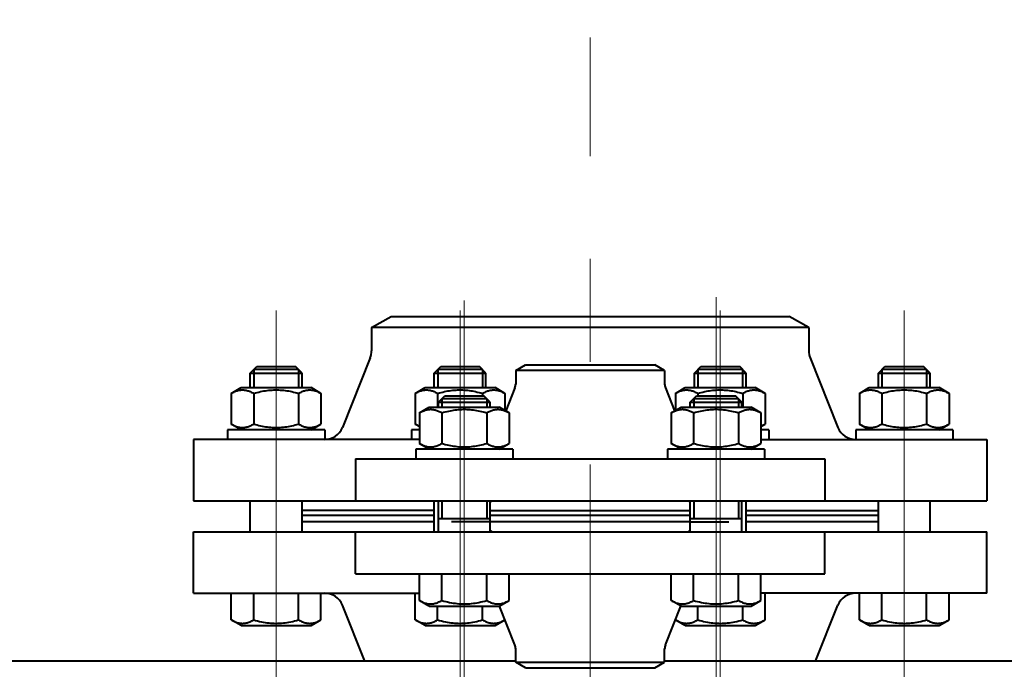
# Model space of a CAD drawing. Units: millimetres. Extents: x -32224 to -14404, y -25971 to -17571.
# Drawn here: x -21803 to -21499, y -22268 to -22067 of the extents above; entities that cross this region are included whole.
import ezdxf

# ---------------------------------------------------------------- set-up
doc = ezdxf.new("R2010")
doc.units = ezdxf.units.MM
doc.linetypes.add('CENTER', pattern=[50.8, 31.75, -6.35, 6.35, -6.35])
for name, color, linetype, lineweight in [('котел', 150, 'Continuous', 40), ('оси', 253, 'CENTER', 13), ('размеры', 253, 'Continuous', 13)]:
    doc.layers.add(name, color=color, linetype=linetype, lineweight=lineweight)
doc.styles.add('энтророс', font='geniso.shx', dxfattribs={"height": 60})
doc.dimstyles.new('20', dxfattribs={"dimtxt": 60, "dimasz": 50, "dimexe": 20, "dimexo": 0.625, "dimgap": 20, "dimtad": 1, "dimdec": 0, "dimtxsty": 'энтророс', "dimcen": 2.5, "dimadec": 0, "dimazin": 0, "dimtfac": 1, "dimtdec": 0, "dimtmove": 0, "dimatfit": 3, "dimfxl": 1, "dimarcsym": 0})

# ---------------------------------------------------------------- blocks, each defined once
blk = doc.blocks.new('*D50')
at = {"layer": 'Defpoints', "color": 0, "ltscale": 10, "transparency": 16777216}
for p in [(-23205.15, -22031.04), (-23205.15, -22741), (-20193.62, -23734.58)]:
    blk.add_point(p, dxfattribs=at)
at = {"layer": 'размеры', "color": 0, "lineweight": -2, "ltscale": 10, "transparency": 16777216}
for p, q in [((-23205.15, -22740.37), (-23205.15, -22011.04)), ((-20193.62, -23733.96), (-20193.62, -22011.04)), ((-20243.62, -22031.04), (-23155.15, -22031.04))]:
    blk.add_line(p, q, dxfattribs=at)
at = {"layer": 'размеры', "color": 0, "ltscale": 10, "transparency": 16777216}
for points in [[(-23155.15, -22022.71), (-23155.15, -22039.37), (-23205.15, -22031.04)], [(-20243.62, -22022.71), (-20243.62, -22039.37), (-20193.62, -22031.04)]]:
    blk.add_solid(points, dxfattribs=at)
at = {"layer": 'размеры', "color": 0, "ltscale": 10, "transparency": 16777216, "insert": (-21606.4, -21981.03), "char_height": 60, "attachment_point": 5, "style": 'энтророс'}
blk.add_mtext('3012', dxfattribs=at)

msp = doc.modelspace()

# ---------------------------------------------------------------- linework, layer by layer
at = {"layer": 'котел'}
for p, q in [((-21694.52, -22162.55), (-21688.52, -22159.08)), ((-21688.52, -22159.08), (-21565.52, -22159.08)), ((-21559.52, -22162.55), (-21565.52, -22159.08)), ((-21694.52, -22162.55), (-21694.52, -22169.7)), ((-21559.52, -22162.55), (-21694.52, -22162.55)), ((-21559.52, -22162.55), (-21559.52, -22169.7)), ((-21732.03, -22176.58), (-21730.03, -22174.58)), ((-21730.03, -22174.58), (-21718.03, -22174.58)), ((-21716.03, -22176.58), (-21718.03, -22174.58)), ((-21694.94, -22171.88), (-21703.54, -22193.39)), ((-21675.2, -22176.58), (-21673.2, -22174.58)), ((-21673.2, -22174.58), (-21661.2, -22174.58)), ((-21659.2, -22176.58), (-21661.2, -22174.58)), ((-21650.02, -22175.82), (-21647.02, -22174.08)), ((-21647.02, -22174.08), (-21607.02, -22174.08)), ((-21604.02, -22175.82), (-21607.02, -22174.08)), ((-21594.84, -22176.58), (-21592.84, -22174.58)), ((-21592.84, -22174.58), (-21580.84, -22174.58)), ((-21578.84, -22176.58), (-21580.84, -22174.58)), ((-21559.1, -22171.88), (-21550.5, -22193.39)), ((-21538.01, -22176.58), (-21536.01, -22174.58)), ((-21536.01, -22174.58), (-21524.01, -22174.58)), ((-21522.01, -22176.58), (-21524.01, -22174.58)), ((-21732.03, -22181.08), (-21732.03, -22176.58)), ((-21732.03, -22176.58), (-21716.03, -22176.58)), ((-21730.95, -22175.5), (-21730.95, -22181.08)), ((-21717.11, -22175.5), (-21730.95, -22175.5)), ((-21717.11, -22175.5), (-21717.11, -22181.08)), ((-21716.03, -22181.08), (-21716.03, -22176.58)), ((-21675.2, -22181.08), (-21675.2, -22176.58)), ((-21675.2, -22176.58), (-21659.2, -22176.58)), ((-21674.12, -22175.5), (-21674.12, -22181.08)), ((-21660.28, -22175.5), (-21674.12, -22175.5)), ((-21660.28, -22175.5), (-21660.28, -22181.08)), ((-21659.2, -22181.08), (-21659.2, -22176.58)), ((-21650.02, -22175.82), (-21650.02, -22179.96)), ((-21604.02, -22175.82), (-21650.02, -22175.82)), ((-21604.02, -22175.82), (-21604.02, -22179.96)), ((-21594.84, -22181.08), (-21594.84, -22176.58)), ((-21594.84, -22176.58), (-21578.84, -22176.58)), ((-21593.76, -22175.5), (-21593.76, -22181.08)), ((-21579.92, -22175.5), (-21593.76, -22175.5)), ((-21579.92, -22175.5), (-21579.92, -22181.08)), ((-21578.84, -22181.08), (-21578.84, -22176.58)), ((-21538.01, -22181.08), (-21538.01, -22176.58)), ((-21538.01, -22176.58), (-21522.01, -22176.58)), ((-21536.93, -22175.5), (-21536.93, -22181.08)), ((-21523.09, -22175.5), (-21536.93, -22175.5)), ((-21523.09, -22175.5), (-21523.09, -22181.08)), ((-21522.01, -22181.08), (-21522.01, -22176.58)), ((-21737.89, -22182.85), (-21734.83, -22181.08)), ((-21737.89, -22182.85), (-21737.89, -22192.32)), ((-21734.83, -22181.08), (-21713.23, -22181.08)), ((-21730.96, -22182.85), (-21730.96, -22192.32)), ((-21717.1, -22182.85), (-21717.1, -22192.32)), ((-21710.17, -22182.85), (-21713.23, -22181.08)), ((-21710.17, -22182.85), (-21710.17, -22192.32)), ((-21681.06, -22182.85), (-21678, -22181.08)), ((-21681.06, -22182.85), (-21681.06, -22192.32)), ((-21678, -22181.08), (-21656.4, -22181.08)), ((-21674.13, -22182.85), (-21674.13, -22187.08)), ((-21673.91, -22185.58), (-21671.91, -22183.58)), ((-21671.91, -22183.58), (-21659.91, -22183.58)), ((-21660.28, -22182.85), (-21660.28, -22183.58)), ((-21657.91, -22185.58), (-21659.91, -22183.58)), ((-21653.35, -22182.85), (-21656.4, -22181.08)), ((-21653.35, -22182.85), (-21653.35, -22188.1)), ((-21650.25, -22181.17), (-21653.09, -22188.25)), ((-21603.79, -22181.17), (-21600.95, -22188.25)), ((-21600.7, -22182.85), (-21597.64, -22181.08)), ((-21600.7, -22182.85), (-21600.7, -22188.1)), ((-21597.64, -22181.08), (-21576.04, -22181.08)), ((-21596.13, -22185.58), (-21594.13, -22183.58)), ((-21594.13, -22183.58), (-21582.13, -22183.58)), ((-21593.77, -22182.85), (-21593.77, -22183.58)), ((-21580.13, -22185.58), (-21582.13, -22183.58)), ((-21579.91, -22182.85), (-21579.91, -22187.08)), ((-21572.98, -22182.85), (-21576.04, -22181.08)), ((-21572.98, -22182.85), (-21572.98, -22192.32)), ((-21543.87, -22182.85), (-21540.81, -22181.08)), ((-21543.87, -22182.85), (-21543.87, -22192.32)), ((-21540.81, -22181.08), (-21519.21, -22181.08)), ((-21536.94, -22182.85), (-21536.94, -22192.32)), ((-21523.09, -22182.85), (-21523.09, -22192.32)), ((-21516.16, -22182.85), (-21519.21, -22181.08)), ((-21516.16, -22182.85), (-21516.16, -22192.32)), ((-21673.91, -22187.08), (-21673.91, -22185.58)), ((-21673.91, -22185.58), (-21657.91, -22185.58)), ((-21672.83, -22184.5), (-21672.83, -22187.08)), ((-21658.99, -22184.5), (-21672.83, -22184.5)), ((-21658.99, -22184.5), (-21658.99, -22187.08)), ((-21657.91, -22187.08), (-21657.91, -22185.58)), ((-21596.13, -22187.08), (-21596.13, -22185.58)), ((-21596.13, -22185.58), (-21580.13, -22185.58)), ((-21595.05, -22184.5), (-21595.05, -22187.08)), ((-21581.21, -22184.5), (-21595.05, -22184.5)), ((-21581.21, -22184.5), (-21581.21, -22187.08)), ((-21580.13, -22187.08), (-21580.13, -22185.58)), ((-21679.77, -22188.85), (-21676.71, -22187.08)), ((-21679.77, -22188.85), (-21679.77, -22198.32)), ((-21676.71, -22187.08), (-21655.11, -22187.08)), ((-21672.84, -22188.85), (-21672.84, -22198.32)), ((-21658.98, -22188.85), (-21658.98, -22198.32)), ((-21652.06, -22188.85), (-21655.11, -22187.08)), ((-21652.06, -22188.85), (-21652.06, -22198.32)), ((-21601.99, -22188.85), (-21598.93, -22187.08)), ((-21601.99, -22188.85), (-21601.99, -22198.32)), ((-21598.93, -22187.08), (-21577.33, -22187.08)), ((-21595.06, -22188.85), (-21595.06, -22198.32)), ((-21581.2, -22188.85), (-21581.2, -22198.32)), ((-21574.27, -22188.85), (-21577.33, -22187.08)), ((-21574.27, -22188.85), (-21574.27, -22198.32)), ((-21734.83, -22194.08), (-21737.89, -22192.32)), ((-21713.23, -22194.08), (-21710.17, -22192.32)), ((-21679.77, -22193.07), (-21681.06, -22192.32)), ((-21574.27, -22193.07), (-21572.98, -22192.32)), ((-21540.81, -22194.08), (-21543.87, -22192.32)), ((-21519.21, -22194.08), (-21516.16, -22192.32)), ((-21739.03, -22194.08), (-21739.03, -22197.08)), ((-21709.03, -22194.08), (-21739.03, -22194.08)), ((-21709.03, -22194.08), (-21709.03, -22197.08)), ((-21682.2, -22194.08), (-21682.2, -22197.08)), ((-21679.77, -22194.08), (-21682.2, -22194.08)), ((-21571.84, -22194.08), (-21574.27, -22194.08)), ((-21571.84, -22194.08), (-21571.84, -22197.08)), ((-21545.01, -22194.08), (-21545.01, -22197.08)), ((-21515.01, -22194.08), (-21545.01, -22194.08)), ((-21515.01, -22194.08), (-21515.01, -22197.08)), ((-21749.52, -22197.08), (-21749.52, -22216.08)), ((-21679.77, -22197.08), (-21749.52, -22197.08)), ((-21676.71, -22200.08), (-21679.77, -22198.32)), ((-21655.11, -22200.08), (-21652.06, -22198.32)), ((-21598.93, -22200.08), (-21601.99, -22198.32)), ((-21577.33, -22200.08), (-21574.27, -22198.32)), ((-21574.27, -22197.08), (-21504.52, -22197.08)), ((-21504.52, -22197.08), (-21504.52, -22216.08)), ((-21680.91, -22200.08), (-21680.91, -22203.08)), ((-21650.91, -22200.08), (-21680.91, -22200.08)), ((-21650.91, -22200.08), (-21650.91, -22203.08)), ((-21603.13, -22200.08), (-21603.13, -22203.08)), ((-21573.13, -22200.08), (-21603.13, -22200.08)), ((-21573.13, -22200.08), (-21573.13, -22203.08)), ((-21699.52, -22203.08), (-21699.52, -22216.08)), ((-21699.52, -22203.08), (-21554.52, -22203.08)), ((-21554.52, -22203.08), (-21554.52, -22216.08)), ((-21749.52, -22216.08), (-21504.52, -22216.08)), ((-21732.03, -22225.58), (-21732.03, -22216.08)), ((-21716.03, -22225.58), (-21716.03, -22216.08)), ((-21675.2, -22225.58), (-21675.2, -22216.08)), ((-21674.02, -22216.08), (-21673.91, -22216.19)), ((-21673.91, -22225.58), (-21673.91, -22216.08)), ((-21672.83, -22216.08), (-21672.83, -22221.58)), ((-21658.99, -22216.08), (-21658.99, -22221.58)), ((-21657.91, -22225.58), (-21657.91, -22216.08)), ((-21596.13, -22225.58), (-21596.13, -22216.08)), ((-21595.05, -22216.08), (-21595.05, -22221.58)), ((-21581.21, -22216.08), (-21581.21, -22221.58)), ((-21580.02, -22216.08), (-21580.13, -22216.19)), ((-21580.13, -22225.58), (-21580.13, -22216.08)), ((-21578.84, -22225.58), (-21578.84, -22216.08)), ((-21538.01, -22225.58), (-21538.01, -22216.08)), ((-21522.01, -22225.58), (-21522.01, -22216.08)), ((-21675.2, -22219.08), (-21716.03, -22219.08)), ((-21657.91, -22219.08), (-21596.13, -22219.08)), ((-21578.84, -22219.08), (-21538.01, -22219.08)), ((-21675.2, -22220.58), (-21716.03, -22220.58)), ((-21675.2, -22222.58), (-21716.03, -22222.58)), ((-21657.91, -22221.58), (-21673.91, -22221.58)), ((-21657.91, -22222.58), (-21669.88, -22222.58)), ((-21596.13, -22220.58), (-21657.91, -22220.58)), ((-21596.13, -22222.58), (-21657.91, -22222.58)), ((-21580.13, -22221.58), (-21596.13, -22221.58)), ((-21596.13, -22222.58), (-21584.17, -22222.58)), ((-21538.01, -22220.58), (-21578.84, -22220.58)), ((-21538.01, -22222.58), (-21578.84, -22222.58)), ((-21749.52, -22244.58), (-21749.52, -22225.58)), ((-21749.52, -22225.58), (-21504.52, -22225.58)), ((-21699.52, -22238.58), (-21699.52, -22225.58)), ((-21674.02, -22225.58), (-21673.91, -22225.48)), ((-21580.02, -22225.58), (-21580.13, -22225.48)), ((-21554.52, -22238.58), (-21554.52, -22225.58)), ((-21504.52, -22244.58), (-21504.52, -22225.58)), ((-21699.52, -22238.58), (-21554.52, -22238.58)), ((-21679.77, -22246.82), (-21679.77, -22238.58)), ((-21672.84, -22246.82), (-21672.84, -22238.58)), ((-21658.98, -22246.82), (-21658.98, -22238.58)), ((-21652.06, -22246.82), (-21652.06, -22238.58)), ((-21601.99, -22246.82), (-21601.99, -22238.58)), ((-21595.06, -22246.82), (-21595.06, -22238.58)), ((-21581.2, -22246.82), (-21581.2, -22238.58)), ((-21574.27, -22246.82), (-21574.27, -22238.58)), ((-21749.52, -22244.58), (-21679.77, -22244.58)), ((-21737.89, -22252.82), (-21737.89, -22244.58)), ((-21730.96, -22252.82), (-21730.96, -22244.58)), ((-21717.1, -22252.82), (-21717.1, -22244.58)), ((-21710.17, -22252.82), (-21710.17, -22244.58)), ((-21681.06, -22252.82), (-21681.06, -22244.58)), ((-21676.71, -22248.58), (-21679.77, -22246.82)), ((-21655.11, -22248.58), (-21652.06, -22246.82)), ((-21598.93, -22248.58), (-21601.99, -22246.82)), ((-21577.33, -22248.58), (-21574.27, -22246.82)), ((-21504.52, -22244.58), (-21574.27, -22244.58)), ((-21572.98, -22252.82), (-21572.98, -22244.58)), ((-21543.87, -22252.82), (-21543.87, -22244.58)), ((-21536.94, -22252.82), (-21536.94, -22244.58)), ((-21523.09, -22252.82), (-21523.09, -22244.58)), ((-21516.16, -22252.82), (-21516.16, -22244.58)), ((-21696.64, -22265.54), (-21703.54, -22248.28)), ((-21676.71, -22248.58), (-21655.11, -22248.58)), ((-21674.13, -22252.82), (-21674.13, -22248.58)), ((-21660.28, -22252.82), (-21660.28, -22248.58)), ((-21650.25, -22260.5), (-21655.04, -22248.54)), ((-21603.79, -22260.5), (-21599.01, -22248.54)), ((-21598.93, -22248.58), (-21577.33, -22248.58)), ((-21593.77, -22252.82), (-21593.77, -22248.58)), ((-21579.91, -22252.82), (-21579.91, -22248.58)), ((-21557.4, -22265.54), (-21550.5, -22248.28)), ((-21734.83, -22254.58), (-21737.89, -22252.82)), ((-21713.23, -22254.58), (-21710.17, -22252.82)), ((-21678, -22254.58), (-21681.06, -22252.82)), ((-21656.4, -22254.58), (-21653.35, -22252.82)), ((-21653.35, -22252.82), (-21653.35, -22252.77)), ((-21600.7, -22252.82), (-21600.7, -22252.77)), ((-21597.64, -22254.58), (-21600.7, -22252.82)), ((-21576.04, -22254.58), (-21572.98, -22252.82)), ((-21540.81, -22254.58), (-21543.87, -22252.82)), ((-21519.21, -22254.58), (-21516.16, -22252.82)), ((-21734.83, -22254.58), (-21713.23, -22254.58)), ((-21678, -22254.58), (-21656.4, -22254.58)), ((-21597.64, -22254.58), (-21576.04, -22254.58)), ((-21540.81, -22254.58), (-21519.21, -22254.58)), ((-21650.02, -22265.85), (-21650.02, -22261.71)), ((-21604.02, -22265.85), (-21604.02, -22261.71)), ((-21650.02, -22265.54), (-21847.02, -22265.54)), ((-21650.02, -22265.85), (-21604.02, -22265.85)), ((-21647.02, -22267.58), (-21650.02, -22265.85)), ((-21607.02, -22267.58), (-21604.02, -22265.85)), ((-21407.02, -22265.54), (-21604.02, -22265.54)), ((-21647.02, -22267.58), (-21607.02, -22267.58))]:
    msp.add_line(p, q, dxfattribs=at)
for points in [[(-21737.89, -22182.85), (-21737.62, -22182.7), (-21737.35, -22182.56), (-21737.08, -22182.43), (-21736.82, -22182.31), (-21736.57, -22182.21), (-21736.31, -22182.11), (-21736.06, -22182.03), (-21735.81, -22181.96), (-21735.55, -22181.9), (-21735.3, -22181.85), (-21735.05, -22181.82), (-21734.8, -22181.79), (-21734.55, -22181.78), (-21734.3, -22181.78), (-21734.04, -22181.79), (-21733.79, -22181.82), (-21733.54, -22181.85), (-21733.29, -22181.9), (-21733.04, -22181.96), (-21732.78, -22182.03), (-21732.53, -22182.11), (-21732.27, -22182.21)], [(-21732.27, -22182.21), (-21732.02, -22182.31), (-21731.76, -22182.43), (-21731.5, -22182.56), (-21731.23, -22182.7), (-21730.96, -22182.85)], [(-21730.96, -22182.85), (-21730.42, -22182.7), (-21729.88, -22182.56), (-21729.36, -22182.43), (-21728.84, -22182.31), (-21728.32, -22182.21), (-21727.81, -22182.11), (-21727.31, -22182.03), (-21726.8, -22181.96), (-21726.3, -22181.9), (-21725.79, -22181.85), (-21725.29, -22181.82), (-21724.78, -22181.79), (-21724.28, -22181.78), (-21723.78, -22181.78), (-21723.27, -22181.79), (-21722.77, -22181.82), (-21722.27, -22181.85), (-21721.76, -22181.9), (-21721.26, -22181.96), (-21720.75, -22182.03), (-21720.25, -22182.11), (-21719.74, -22182.21), (-21719.22, -22182.31), (-21718.7, -22182.43), (-21718.18, -22182.56), (-21717.64, -22182.7), (-21717.1, -22182.85)], [(-21717.1, -22182.85), (-21716.83, -22182.7), (-21716.56, -22182.56), (-21716.3, -22182.43), (-21716.04, -22182.31)], [(-21716.04, -22182.31), (-21715.78, -22182.21), (-21715.53, -22182.11), (-21715.28, -22182.03), (-21715.02, -22181.96), (-21714.77, -22181.9), (-21714.52, -22181.85), (-21714.27, -22181.82), (-21714.01, -22181.79), (-21713.76, -22181.78), (-21713.51, -22181.78), (-21713.26, -22181.79), (-21713.01, -22181.82), (-21712.76, -22181.85), (-21712.5, -22181.9), (-21712.25, -22181.96), (-21712, -22182.03), (-21711.75, -22182.11), (-21711.49, -22182.21), (-21711.23, -22182.31), (-21710.97, -22182.43), (-21710.71, -22182.56), (-21710.44, -22182.7), (-21710.17, -22182.85)], [(-21681.06, -22182.85), (-21680.79, -22182.7), (-21680.52, -22182.56), (-21680.26, -22182.43), (-21680, -22182.31), (-21679.74, -22182.21), (-21679.49, -22182.11), (-21679.23, -22182.03), (-21678.98, -22181.96), (-21678.73, -22181.9), (-21678.48, -22181.85), (-21678.23, -22181.82), (-21677.97, -22181.79), (-21677.72, -22181.78), (-21677.47, -22181.78), (-21677.22, -22181.79), (-21676.97, -22181.82), (-21676.71, -22181.85), (-21676.46, -22181.9), (-21676.21, -22181.96), (-21675.96, -22182.03), (-21675.7, -22182.11), (-21675.45, -22182.21)], [(-21675.45, -22182.21), (-21675.19, -22182.31), (-21674.93, -22182.43), (-21674.67, -22182.56), (-21674.4, -22182.7), (-21674.13, -22182.85)], [(-21674.13, -22182.85), (-21673.59, -22182.7), (-21673.06, -22182.56), (-21672.53, -22182.43), (-21672.01, -22182.31), (-21671.5, -22182.21), (-21670.99, -22182.11), (-21670.48, -22182.03), (-21669.97, -22181.96), (-21669.47, -22181.9), (-21668.97, -22181.85), (-21668.46, -22181.82), (-21667.96, -22181.79), (-21667.46, -22181.78), (-21666.95, -22181.78), (-21666.45, -22181.79), (-21665.94, -22181.82), (-21665.44, -22181.85), (-21664.94, -22181.9), (-21664.43, -22181.96), (-21663.93, -22182.03), (-21663.42, -22182.11), (-21662.91, -22182.21), (-21662.4, -22182.31), (-21661.88, -22182.43), (-21661.35, -22182.56), (-21660.82, -22182.7), (-21660.28, -22182.85)], [(-21660.28, -22182.85), (-21660.01, -22182.7), (-21659.74, -22182.56), (-21659.47, -22182.43), (-21659.21, -22182.31)], [(-21659.21, -22182.31), (-21658.96, -22182.21), (-21658.7, -22182.11), (-21658.45, -22182.03), (-21658.2, -22181.96), (-21657.94, -22181.9), (-21657.69, -22181.85), (-21657.44, -22181.82), (-21657.19, -22181.79), (-21656.94, -22181.78), (-21656.69, -22181.78), (-21656.43, -22181.79), (-21656.18, -22181.82), (-21655.93, -22181.85), (-21655.68, -22181.9), (-21655.43, -22181.96), (-21655.17, -22182.03), (-21654.92, -22182.11), (-21654.66, -22182.21), (-21654.41, -22182.31), (-21654.15, -22182.43), (-21653.89, -22182.56), (-21653.62, -22182.7), (-21653.35, -22182.85)], [(-21600.7, -22182.85), (-21600.43, -22182.7), (-21600.16, -22182.56), (-21599.9, -22182.43), (-21599.64, -22182.31), (-21599.38, -22182.21), (-21599.12, -22182.11), (-21598.87, -22182.03), (-21598.62, -22181.96), (-21598.37, -22181.9), (-21598.11, -22181.85), (-21597.86, -22181.82), (-21597.61, -22181.79), (-21597.36, -22181.78), (-21597.11, -22181.78), (-21596.85, -22181.79), (-21596.6, -22181.82), (-21596.35, -22181.85), (-21596.1, -22181.9), (-21595.85, -22181.96), (-21595.59, -22182.03), (-21595.34, -22182.11), (-21595.09, -22182.21)], [(-21595.09, -22182.21), (-21594.83, -22182.31), (-21594.57, -22182.43), (-21594.31, -22182.56), (-21594.04, -22182.7), (-21593.77, -22182.85)], [(-21593.77, -22182.85), (-21593.23, -22182.7), (-21592.69, -22182.56), (-21592.17, -22182.43), (-21591.65, -22182.31), (-21591.13, -22182.21), (-21590.62, -22182.11), (-21590.12, -22182.03), (-21589.61, -22181.96), (-21589.11, -22181.9), (-21588.6, -22181.85), (-21588.1, -22181.82), (-21587.6, -22181.79), (-21587.09, -22181.78), (-21586.59, -22181.78), (-21586.08, -22181.79), (-21585.58, -22181.82), (-21585.08, -22181.85), (-21584.57, -22181.9), (-21584.07, -22181.96), (-21583.56, -22182.03), (-21583.06, -22182.11), (-21582.55, -22182.21), (-21582.03, -22182.31), (-21581.51, -22182.43), (-21580.99, -22182.56), (-21580.45, -22182.7), (-21579.91, -22182.85)], [(-21579.91, -22182.85), (-21579.64, -22182.7), (-21579.37, -22182.56), (-21579.11, -22182.43), (-21578.85, -22182.31)], [(-21578.85, -22182.31), (-21578.59, -22182.21), (-21578.34, -22182.11), (-21578.09, -22182.03), (-21577.83, -22181.96), (-21577.58, -22181.9), (-21577.33, -22181.85), (-21577.08, -22181.82), (-21576.83, -22181.79), (-21576.57, -22181.78), (-21576.32, -22181.78), (-21576.07, -22181.79), (-21575.82, -22181.82), (-21575.57, -22181.85), (-21575.31, -22181.9), (-21575.06, -22181.96), (-21574.81, -22182.03), (-21574.56, -22182.11), (-21574.3, -22182.21), (-21574.04, -22182.31), (-21573.79, -22182.43), (-21573.52, -22182.56), (-21573.25, -22182.7), (-21572.98, -22182.85)], [(-21543.87, -22182.85), (-21543.6, -22182.7), (-21543.33, -22182.56), (-21543.07, -22182.43), (-21542.81, -22182.31), (-21542.55, -22182.21), (-21542.3, -22182.11), (-21542.04, -22182.03), (-21541.79, -22181.96), (-21541.54, -22181.9), (-21541.29, -22181.85), (-21541.04, -22181.82), (-21540.78, -22181.79), (-21540.53, -22181.78), (-21540.28, -22181.78), (-21540.03, -22181.79), (-21539.78, -22181.82), (-21539.53, -22181.85), (-21539.27, -22181.9), (-21539.02, -22181.96), (-21538.77, -22182.03), (-21538.51, -22182.11), (-21538.26, -22182.21)], [(-21538.26, -22182.21), (-21538, -22182.31), (-21537.74, -22182.43), (-21537.48, -22182.56), (-21537.21, -22182.7), (-21536.94, -22182.85)], [(-21536.94, -22182.85), (-21536.4, -22182.7), (-21535.87, -22182.56), (-21535.34, -22182.43), (-21534.82, -22182.31), (-21534.31, -22182.21), (-21533.8, -22182.11), (-21533.29, -22182.03), (-21532.79, -22181.96), (-21532.28, -22181.9), (-21531.78, -22181.85), (-21531.27, -22181.82), (-21530.77, -22181.79), (-21530.27, -22181.78), (-21529.76, -22181.78), (-21529.26, -22181.79), (-21528.76, -22181.82), (-21528.25, -22181.85), (-21527.75, -22181.9), (-21527.24, -22181.96), (-21526.74, -22182.03), (-21526.23, -22182.11), (-21525.72, -22182.21), (-21525.21, -22182.31), (-21524.69, -22182.43), (-21524.16, -22182.56), (-21523.63, -22182.7), (-21523.09, -22182.85)], [(-21523.09, -22182.85), (-21522.82, -22182.7), (-21522.55, -22182.56), (-21522.29, -22182.43), (-21522.03, -22182.31)], [(-21522.03, -22182.31), (-21521.77, -22182.21), (-21521.51, -22182.11), (-21521.26, -22182.03), (-21521.01, -22181.96), (-21520.76, -22181.9), (-21520.5, -22181.85), (-21520.25, -22181.82), (-21520, -22181.79), (-21519.75, -22181.78), (-21519.5, -22181.78), (-21519.24, -22181.79), (-21518.99, -22181.82), (-21518.74, -22181.85), (-21518.49, -22181.9), (-21518.24, -22181.96), (-21517.98, -22182.03), (-21517.73, -22182.11), (-21517.48, -22182.21), (-21517.22, -22182.31), (-21516.96, -22182.43), (-21516.7, -22182.56), (-21516.43, -22182.7), (-21516.16, -22182.85)], [(-21679.77, -22188.85), (-21679.5, -22188.7), (-21679.23, -22188.56), (-21678.97, -22188.43), (-21678.71, -22188.31), (-21678.45, -22188.21), (-21678.2, -22188.11), (-21677.94, -22188.03), (-21677.69, -22187.96), (-21677.44, -22187.9), (-21677.19, -22187.85), (-21676.93, -22187.82), (-21676.68, -22187.79), (-21676.43, -22187.78), (-21676.18, -22187.78), (-21675.93, -22187.79), (-21675.68, -22187.82), (-21675.42, -22187.85), (-21675.17, -22187.9), (-21674.92, -22187.96), (-21674.67, -22188.03), (-21674.41, -22188.11), (-21674.16, -22188.21)], [(-21674.16, -22188.21), (-21673.9, -22188.31), (-21673.64, -22188.43), (-21673.38, -22188.56), (-21673.11, -22188.7), (-21672.84, -22188.85)], [(-21672.84, -22188.85), (-21672.3, -22188.7), (-21671.77, -22188.56), (-21671.24, -22188.43), (-21670.72, -22188.31), (-21670.21, -22188.21), (-21669.7, -22188.11), (-21669.19, -22188.03), (-21668.68, -22187.96), (-21668.18, -22187.9), (-21667.68, -22187.85), (-21667.17, -22187.82), (-21666.67, -22187.79), (-21666.16, -22187.78), (-21665.66, -22187.78), (-21665.16, -22187.79), (-21664.65, -22187.82), (-21664.15, -22187.85), (-21663.65, -22187.9), (-21663.14, -22187.96), (-21662.64, -22188.03), (-21662.13, -22188.11), (-21661.62, -22188.21), (-21661.11, -22188.31), (-21660.59, -22188.43), (-21660.06, -22188.56), (-21659.53, -22188.7), (-21658.98, -22188.85)], [(-21658.98, -22188.85), (-21658.71, -22188.7), (-21658.45, -22188.56), (-21658.18, -22188.43), (-21657.92, -22188.31)], [(-21657.92, -22188.31), (-21657.67, -22188.21), (-21657.41, -22188.11), (-21657.16, -22188.03), (-21656.91, -22187.96), (-21656.65, -22187.9), (-21656.4, -22187.85), (-21656.15, -22187.82), (-21655.9, -22187.79), (-21655.65, -22187.78), (-21655.39, -22187.78), (-21655.14, -22187.79), (-21654.89, -22187.82), (-21654.64, -22187.85), (-21654.39, -22187.9), (-21654.13, -22187.96), (-21653.88, -22188.03), (-21653.63, -22188.11), (-21653.37, -22188.21), (-21653.12, -22188.31), (-21652.86, -22188.43), (-21652.59, -22188.56), (-21652.33, -22188.7), (-21652.06, -22188.85)], [(-21601.99, -22188.85), (-21601.72, -22188.7), (-21601.45, -22188.56), (-21601.19, -22188.43), (-21600.93, -22188.31), (-21600.67, -22188.21), (-21600.42, -22188.11), (-21600.16, -22188.03), (-21599.91, -22187.96), (-21599.66, -22187.9), (-21599.4, -22187.85), (-21599.15, -22187.82), (-21598.9, -22187.79), (-21598.65, -22187.78), (-21598.4, -22187.78), (-21598.15, -22187.79), (-21597.89, -22187.82), (-21597.64, -22187.85), (-21597.39, -22187.9), (-21597.14, -22187.96), (-21596.89, -22188.03), (-21596.63, -22188.11), (-21596.38, -22188.21)], [(-21596.38, -22188.21), (-21596.12, -22188.31), (-21595.86, -22188.43), (-21595.6, -22188.56), (-21595.33, -22188.7), (-21595.06, -22188.85)], [(-21595.06, -22188.85), (-21594.52, -22188.7), (-21593.98, -22188.56), (-21593.46, -22188.43), (-21592.94, -22188.31), (-21592.42, -22188.21), (-21591.91, -22188.11), (-21591.41, -22188.03), (-21590.9, -22187.96), (-21590.4, -22187.9), (-21589.89, -22187.85), (-21589.39, -22187.82), (-21588.89, -22187.79), (-21588.38, -22187.78), (-21587.88, -22187.78), (-21587.38, -22187.79), (-21586.87, -22187.82), (-21586.37, -22187.85), (-21585.86, -22187.9), (-21585.36, -22187.96), (-21584.85, -22188.03), (-21584.35, -22188.11), (-21583.84, -22188.21), (-21583.32, -22188.31), (-21582.81, -22188.43), (-21582.28, -22188.56), (-21581.74, -22188.7), (-21581.2, -22188.85)], [(-21581.2, -22188.85), (-21580.93, -22188.7), (-21580.67, -22188.56), (-21580.4, -22188.43), (-21580.14, -22188.31)], [(-21580.14, -22188.31), (-21579.89, -22188.21), (-21579.63, -22188.11), (-21579.38, -22188.03), (-21579.12, -22187.96), (-21578.87, -22187.9), (-21578.62, -22187.85), (-21578.37, -22187.82), (-21578.12, -22187.79), (-21577.86, -22187.78), (-21577.61, -22187.78), (-21577.36, -22187.79), (-21577.11, -22187.82), (-21576.86, -22187.85), (-21576.61, -22187.9), (-21576.35, -22187.96), (-21576.1, -22188.03), (-21575.85, -22188.11), (-21575.59, -22188.21), (-21575.34, -22188.31), (-21575.08, -22188.43), (-21574.81, -22188.56), (-21574.55, -22188.7), (-21574.27, -22188.85)], [(-21737.89, -22192.32), (-21737.62, -22192.47), (-21737.35, -22192.61), (-21737.08, -22192.74), (-21736.82, -22192.86), (-21736.57, -22192.96), (-21736.31, -22193.06), (-21736.06, -22193.14), (-21735.81, -22193.21), (-21735.55, -22193.27), (-21735.3, -22193.32), (-21735.05, -22193.35), (-21734.8, -22193.38), (-21734.55, -22193.39), (-21734.3, -22193.39), (-21734.04, -22193.38), (-21733.79, -22193.35), (-21733.54, -22193.32), (-21733.29, -22193.27), (-21733.04, -22193.21), (-21732.78, -22193.14), (-21732.53, -22193.06), (-21732.27, -22192.96)], [(-21732.27, -22192.96), (-21732.02, -22192.86), (-21731.76, -22192.74), (-21731.5, -22192.61), (-21731.23, -22192.47), (-21730.96, -22192.32)], [(-21730.96, -22192.32), (-21730.42, -22192.47), (-21729.88, -22192.61), (-21729.36, -22192.74), (-21728.84, -22192.86), (-21728.32, -22192.96), (-21727.81, -22193.06), (-21727.31, -22193.14), (-21726.8, -22193.21), (-21726.3, -22193.27), (-21725.79, -22193.32), (-21725.29, -22193.35), (-21724.78, -22193.38), (-21724.28, -22193.39), (-21723.78, -22193.39), (-21723.27, -22193.38), (-21722.77, -22193.35), (-21722.27, -22193.32), (-21721.76, -22193.27), (-21721.26, -22193.21), (-21720.75, -22193.14), (-21720.25, -22193.06), (-21719.74, -22192.96), (-21719.22, -22192.86), (-21718.7, -22192.74), (-21718.18, -22192.61), (-21717.64, -22192.47), (-21717.1, -22192.32)], [(-21717.1, -22192.32), (-21716.83, -22192.47), (-21716.56, -22192.61), (-21716.3, -22192.74), (-21716.04, -22192.86)], [(-21716.04, -22192.86), (-21715.78, -22192.96), (-21715.53, -22193.06), (-21715.28, -22193.14), (-21715.02, -22193.21), (-21714.77, -22193.27), (-21714.52, -22193.32), (-21714.27, -22193.35), (-21714.01, -22193.38), (-21713.76, -22193.39), (-21713.51, -22193.39), (-21713.26, -22193.38), (-21713.01, -22193.35), (-21712.76, -22193.32), (-21712.5, -22193.27), (-21712.25, -22193.21), (-21712, -22193.14), (-21711.75, -22193.06), (-21711.49, -22192.96), (-21711.23, -22192.86), (-21710.97, -22192.74), (-21710.71, -22192.61), (-21710.44, -22192.47), (-21710.17, -22192.32)], [(-21681.06, -22192.32), (-21680.79, -22192.47), (-21680.52, -22192.61), (-21680.26, -22192.74), (-21680, -22192.86), (-21679.77, -22192.95)], [(-21574.27, -22192.95), (-21574.04, -22192.86), (-21573.79, -22192.74), (-21573.52, -22192.61), (-21573.25, -22192.47), (-21572.98, -22192.32)], [(-21543.87, -22192.32), (-21543.6, -22192.47), (-21543.33, -22192.61), (-21543.07, -22192.74), (-21542.81, -22192.86), (-21542.55, -22192.96), (-21542.3, -22193.06), (-21542.04, -22193.14), (-21541.79, -22193.21), (-21541.54, -22193.27), (-21541.29, -22193.32), (-21541.04, -22193.35), (-21540.78, -22193.38), (-21540.53, -22193.39), (-21540.28, -22193.39), (-21540.03, -22193.38), (-21539.78, -22193.35), (-21539.53, -22193.32), (-21539.27, -22193.27), (-21539.02, -22193.21), (-21538.77, -22193.14), (-21538.51, -22193.06), (-21538.26, -22192.96)], [(-21538.26, -22192.96), (-21538, -22192.86), (-21537.74, -22192.74), (-21537.48, -22192.61), (-21537.21, -22192.47), (-21536.94, -22192.32)], [(-21536.94, -22192.32), (-21536.4, -22192.47), (-21535.87, -22192.61), (-21535.34, -22192.74), (-21534.82, -22192.86), (-21534.31, -22192.96), (-21533.8, -22193.06), (-21533.29, -22193.14), (-21532.79, -22193.21), (-21532.28, -22193.27), (-21531.78, -22193.32), (-21531.27, -22193.35), (-21530.77, -22193.38), (-21530.27, -22193.39), (-21529.76, -22193.39), (-21529.26, -22193.38), (-21528.76, -22193.35), (-21528.25, -22193.32), (-21527.75, -22193.27), (-21527.24, -22193.21), (-21526.74, -22193.14), (-21526.23, -22193.06), (-21525.72, -22192.96), (-21525.21, -22192.86), (-21524.69, -22192.74), (-21524.16, -22192.61), (-21523.63, -22192.47), (-21523.09, -22192.32)], [(-21523.09, -22192.32), (-21522.82, -22192.47), (-21522.55, -22192.61), (-21522.29, -22192.74), (-21522.03, -22192.86)], [(-21522.03, -22192.86), (-21521.77, -22192.96), (-21521.51, -22193.06), (-21521.26, -22193.14), (-21521.01, -22193.21), (-21520.76, -22193.27), (-21520.5, -22193.32), (-21520.25, -22193.35), (-21520, -22193.38), (-21519.75, -22193.39), (-21519.5, -22193.39), (-21519.24, -22193.38), (-21518.99, -22193.35), (-21518.74, -22193.32), (-21518.49, -22193.27), (-21518.24, -22193.21), (-21517.98, -22193.14), (-21517.73, -22193.06), (-21517.48, -22192.96), (-21517.22, -22192.86), (-21516.96, -22192.74), (-21516.7, -22192.61), (-21516.43, -22192.47), (-21516.16, -22192.32)], [(-21679.77, -22198.32), (-21679.5, -22198.47), (-21679.23, -22198.61), (-21678.97, -22198.74), (-21678.71, -22198.86), (-21678.45, -22198.96), (-21678.2, -22199.06), (-21677.94, -22199.14), (-21677.69, -22199.21), (-21677.44, -22199.27), (-21677.19, -22199.32), (-21676.93, -22199.35), (-21676.68, -22199.38), (-21676.43, -22199.39), (-21676.18, -22199.39), (-21675.93, -22199.38), (-21675.68, -22199.35), (-21675.42, -22199.32), (-21675.17, -22199.27), (-21674.92, -22199.21), (-21674.67, -22199.14), (-21674.41, -22199.06), (-21674.16, -22198.96)], [(-21674.16, -22198.96), (-21673.9, -22198.86), (-21673.64, -22198.74), (-21673.38, -22198.61), (-21673.11, -22198.47), (-21672.84, -22198.32)], [(-21672.84, -22198.32), (-21672.3, -22198.47), (-21671.77, -22198.61), (-21671.24, -22198.74), (-21670.72, -22198.86), (-21670.21, -22198.96), (-21669.7, -22199.06), (-21669.19, -22199.14), (-21668.68, -22199.21), (-21668.18, -22199.27), (-21667.68, -22199.32), (-21667.17, -22199.35), (-21666.67, -22199.38), (-21666.16, -22199.39), (-21665.66, -22199.39), (-21665.16, -22199.38), (-21664.65, -22199.35), (-21664.15, -22199.32), (-21663.65, -22199.27), (-21663.14, -22199.21), (-21662.64, -22199.14), (-21662.13, -22199.06), (-21661.62, -22198.96), (-21661.11, -22198.86), (-21660.59, -22198.74), (-21660.06, -22198.61), (-21659.53, -22198.47), (-21658.98, -22198.32)], [(-21658.98, -22198.32), (-21658.71, -22198.47), (-21658.45, -22198.61), (-21658.18, -22198.74), (-21657.92, -22198.86)], [(-21657.92, -22198.86), (-21657.67, -22198.96), (-21657.41, -22199.06), (-21657.16, -22199.14), (-21656.91, -22199.21), (-21656.65, -22199.27), (-21656.4, -22199.32), (-21656.15, -22199.35), (-21655.9, -22199.38), (-21655.65, -22199.39), (-21655.39, -22199.39), (-21655.14, -22199.38), (-21654.89, -22199.35), (-21654.64, -22199.32), (-21654.39, -22199.27), (-21654.13, -22199.21), (-21653.88, -22199.14), (-21653.63, -22199.06), (-21653.37, -22198.96), (-21653.12, -22198.86), (-21652.86, -22198.74), (-21652.59, -22198.61), (-21652.33, -22198.47), (-21652.06, -22198.32)], [(-21601.99, -22198.32), (-21601.72, -22198.47), (-21601.45, -22198.61), (-21601.19, -22198.74), (-21600.93, -22198.86), (-21600.67, -22198.96), (-21600.42, -22199.06), (-21600.16, -22199.14), (-21599.91, -22199.21), (-21599.66, -22199.27), (-21599.4, -22199.32), (-21599.15, -22199.35), (-21598.9, -22199.38), (-21598.65, -22199.39), (-21598.4, -22199.39), (-21598.15, -22199.38), (-21597.89, -22199.35), (-21597.64, -22199.32), (-21597.39, -22199.27), (-21597.14, -22199.21), (-21596.89, -22199.14), (-21596.63, -22199.06), (-21596.38, -22198.96)], [(-21596.38, -22198.96), (-21596.12, -22198.86), (-21595.86, -22198.74), (-21595.6, -22198.61), (-21595.33, -22198.47), (-21595.06, -22198.32)], [(-21595.06, -22198.32), (-21594.52, -22198.47), (-21593.98, -22198.61), (-21593.46, -22198.74), (-21592.94, -22198.86), (-21592.42, -22198.96), (-21591.91, -22199.06), (-21591.41, -22199.14), (-21590.9, -22199.21), (-21590.4, -22199.27), (-21589.89, -22199.32), (-21589.39, -22199.35), (-21588.89, -22199.38), (-21588.38, -22199.39), (-21587.88, -22199.39), (-21587.38, -22199.38), (-21586.87, -22199.35), (-21586.37, -22199.32), (-21585.86, -22199.27), (-21585.36, -22199.21), (-21584.85, -22199.14), (-21584.35, -22199.06), (-21583.84, -22198.96), (-21583.32, -22198.86), (-21582.81, -22198.74), (-21582.28, -22198.61), (-21581.74, -22198.47), (-21581.2, -22198.32)], [(-21581.2, -22198.32), (-21580.93, -22198.47), (-21580.67, -22198.61), (-21580.4, -22198.74), (-21580.14, -22198.86)], [(-21580.14, -22198.86), (-21579.89, -22198.96), (-21579.63, -22199.06), (-21579.38, -22199.14), (-21579.12, -22199.21), (-21578.87, -22199.27), (-21578.62, -22199.32), (-21578.37, -22199.35), (-21578.12, -22199.38), (-21577.86, -22199.39), (-21577.61, -22199.39), (-21577.36, -22199.38), (-21577.11, -22199.35), (-21576.86, -22199.32), (-21576.61, -22199.27), (-21576.35, -22199.21), (-21576.1, -22199.14), (-21575.85, -22199.06), (-21575.59, -22198.96), (-21575.34, -22198.86), (-21575.08, -22198.74), (-21574.81, -22198.61), (-21574.55, -22198.47), (-21574.27, -22198.32)], [(-21657.45, -22216.08), (-21657.66, -22216.34), (-21657.9, -22216.57), (-21657.91, -22216.57)], [(-21596.13, -22216.57), (-21596.15, -22216.56), (-21596.39, -22216.34), (-21596.59, -22216.08)], [(-21657.91, -22225.09), (-21657.88, -22225.12), (-21657.81, -22225.18), (-21657.75, -22225.24), (-21657.69, -22225.3), (-21657.63, -22225.36), (-21657.57, -22225.43), (-21657.51, -22225.51), (-21657.45, -22225.58)], [(-21596.59, -22225.58), (-21596.53, -22225.51), (-21596.48, -22225.43), (-21596.42, -22225.36), (-21596.35, -22225.29), (-21596.29, -22225.23), (-21596.22, -22225.17), (-21596.15, -22225.11), (-21596.13, -22225.09)], [(-21679.77, -22246.82), (-21679.47, -22246.99), (-21679.17, -22247.14), (-21678.87, -22247.29), (-21678.58, -22247.41), (-21678.29, -22247.52), (-21678.01, -22247.62), (-21677.72, -22247.7), (-21677.44, -22247.77), (-21677.15, -22247.82), (-21676.87, -22247.86), (-21676.59, -22247.88), (-21676.3, -22247.89), (-21676.02, -22247.88), (-21675.74, -22247.86), (-21675.46, -22247.82), (-21675.17, -22247.77), (-21674.89, -22247.7), (-21674.6, -22247.62), (-21674.32, -22247.52), (-21674.03, -22247.41), (-21673.74, -22247.29), (-21673.44, -22247.14), (-21673.15, -22246.99), (-21672.84, -22246.82)], [(-21672.84, -22246.82), (-21672.23, -22246.99), (-21671.63, -22247.14), (-21671.04, -22247.29), (-21670.46, -22247.41), (-21669.89, -22247.52), (-21669.31, -22247.62), (-21668.74, -22247.7), (-21668.18, -22247.77), (-21667.61, -22247.82), (-21667.04, -22247.86), (-21666.48, -22247.88), (-21665.91, -22247.89), (-21665.35, -22247.88), (-21664.78, -22247.86), (-21664.21, -22247.82), (-21663.65, -22247.77), (-21663.08, -22247.7), (-21662.51, -22247.62), (-21661.94, -22247.52), (-21661.37, -22247.41), (-21660.78, -22247.29), (-21660.19, -22247.14), (-21659.59, -22246.99), (-21658.98, -22246.82)], [(-21658.98, -22246.82), (-21658.68, -22246.99), (-21658.38, -22247.14), (-21658.09, -22247.29), (-21657.79, -22247.41), (-21657.51, -22247.52), (-21657.22, -22247.62), (-21656.94, -22247.7), (-21656.65, -22247.77), (-21656.37, -22247.82), (-21656.09, -22247.86), (-21655.8, -22247.88), (-21655.52, -22247.89), (-21655.24, -22247.88), (-21654.95, -22247.86), (-21654.67, -22247.82), (-21654.39, -22247.77), (-21654.1, -22247.7), (-21653.82, -22247.62), (-21653.53, -22247.52), (-21653.25, -22247.41), (-21652.96, -22247.29), (-21652.66, -22247.14), (-21652.36, -22246.99), (-21652.06, -22246.82)], [(-21601.99, -22246.82), (-21601.68, -22246.99), (-21601.38, -22247.14), (-21601.09, -22247.29), (-21600.8, -22247.41), (-21600.51, -22247.52), (-21600.22, -22247.62), (-21599.94, -22247.7), (-21599.66, -22247.77), (-21599.37, -22247.82), (-21599.09, -22247.86), (-21598.81, -22247.88), (-21598.52, -22247.89), (-21598.24, -22247.88), (-21597.96, -22247.86), (-21597.67, -22247.82), (-21597.39, -22247.77), (-21597.11, -22247.7), (-21596.82, -22247.62), (-21596.54, -22247.52), (-21596.25, -22247.41), (-21595.96, -22247.29), (-21595.66, -22247.14), (-21595.36, -22246.99), (-21595.06, -22246.82)], [(-21595.06, -22246.82), (-21594.45, -22246.99), (-21593.85, -22247.14), (-21593.26, -22247.29), (-21592.68, -22247.41), (-21592.1, -22247.52), (-21591.53, -22247.62), (-21590.96, -22247.7), (-21590.4, -22247.77), (-21589.83, -22247.82), (-21589.26, -22247.86), (-21588.7, -22247.88), (-21588.13, -22247.89), (-21587.56, -22247.88), (-21587, -22247.86), (-21586.43, -22247.82), (-21585.87, -22247.77), (-21585.3, -22247.7), (-21584.73, -22247.62), (-21584.16, -22247.52), (-21583.58, -22247.41), (-21583, -22247.29), (-21582.41, -22247.14), (-21581.81, -22246.99), (-21581.2, -22246.82)], [(-21581.2, -22246.82), (-21580.9, -22246.99), (-21580.6, -22247.14), (-21580.3, -22247.29), (-21580.01, -22247.41), (-21579.73, -22247.52), (-21579.44, -22247.62), (-21579.15, -22247.7), (-21578.87, -22247.77), (-21578.59, -22247.82), (-21578.3, -22247.86), (-21578.02, -22247.88), (-21577.74, -22247.89), (-21577.46, -22247.88), (-21577.17, -22247.86), (-21576.89, -22247.82), (-21576.61, -22247.77), (-21576.32, -22247.7), (-21576.04, -22247.62), (-21575.75, -22247.52), (-21575.47, -22247.41), (-21575.17, -22247.29), (-21574.88, -22247.14), (-21574.58, -22246.99), (-21574.27, -22246.82)], [(-21737.89, -22252.82), (-21737.58, -22252.99), (-21737.28, -22253.14), (-21736.99, -22253.29), (-21736.7, -22253.41), (-21736.41, -22253.52), (-21736.12, -22253.62), (-21735.84, -22253.7), (-21735.55, -22253.77), (-21735.27, -22253.82), (-21734.99, -22253.86), (-21734.7, -22253.88), (-21734.42, -22253.89), (-21734.14, -22253.88), (-21733.86, -22253.86), (-21733.57, -22253.82), (-21733.29, -22253.77), (-21733.01, -22253.7), (-21732.72, -22253.62), (-21732.44, -22253.52), (-21732.15, -22253.41), (-21731.86, -22253.29), (-21731.56, -22253.14), (-21731.26, -22252.99), (-21730.96, -22252.82)], [(-21730.96, -22252.82), (-21730.35, -22252.99), (-21729.75, -22253.14), (-21729.16, -22253.29), (-21728.58, -22253.41), (-21728, -22253.52), (-21727.43, -22253.62), (-21726.86, -22253.7), (-21726.29, -22253.77), (-21725.73, -22253.82), (-21725.16, -22253.86), (-21724.59, -22253.88), (-21724.03, -22253.89), (-21723.46, -22253.88), (-21722.9, -22253.86), (-21722.33, -22253.82), (-21721.76, -22253.77), (-21721.2, -22253.7), (-21720.63, -22253.62), (-21720.06, -22253.52), (-21719.48, -22253.41), (-21718.9, -22253.29), (-21718.31, -22253.14), (-21717.71, -22252.99), (-21717.1, -22252.82)], [(-21717.1, -22252.82), (-21716.8, -22252.99), (-21716.5, -22253.14), (-21716.2, -22253.29), (-21715.91, -22253.41), (-21715.62, -22253.52), (-21715.34, -22253.62), (-21715.05, -22253.7), (-21714.77, -22253.77), (-21714.49, -22253.82), (-21714.2, -22253.86), (-21713.92, -22253.88), (-21713.64, -22253.89), (-21713.35, -22253.88), (-21713.07, -22253.86), (-21712.79, -22253.82), (-21712.5, -22253.77), (-21712.22, -22253.7), (-21711.94, -22253.62), (-21711.65, -22253.52), (-21711.36, -22253.41), (-21711.07, -22253.29), (-21710.78, -22253.14), (-21710.48, -22252.99), (-21710.17, -22252.82)], [(-21681.06, -22252.82), (-21680.76, -22252.99), (-21680.46, -22253.14), (-21680.16, -22253.29), (-21679.87, -22253.41), (-21679.58, -22253.52), (-21679.3, -22253.62), (-21679.01, -22253.7), (-21678.73, -22253.77), (-21678.45, -22253.82), (-21678.16, -22253.86), (-21677.88, -22253.88), (-21677.6, -22253.89), (-21677.31, -22253.88), (-21677.03, -22253.86), (-21676.75, -22253.82), (-21676.46, -22253.77), (-21676.18, -22253.7), (-21675.9, -22253.62), (-21675.61, -22253.52), (-21675.32, -22253.41), (-21675.03, -22253.29), (-21674.74, -22253.14), (-21674.44, -22252.99), (-21674.13, -22252.82)], [(-21674.13, -22252.82), (-21673.52, -22252.99), (-21672.92, -22253.14), (-21672.33, -22253.29), (-21671.75, -22253.41), (-21671.18, -22253.52), (-21670.6, -22253.62), (-21670.04, -22253.7), (-21669.47, -22253.77), (-21668.9, -22253.82), (-21668.34, -22253.86), (-21667.77, -22253.88), (-21667.2, -22253.89), (-21666.64, -22253.88), (-21666.07, -22253.86), (-21665.5, -22253.82), (-21664.94, -22253.77), (-21664.37, -22253.7), (-21663.8, -22253.62), (-21663.23, -22253.52), (-21662.66, -22253.41), (-21662.07, -22253.29), (-21661.48, -22253.14), (-21660.88, -22252.99), (-21660.28, -22252.82)], [(-21660.28, -22252.82), (-21659.97, -22252.99), (-21659.67, -22253.14), (-21659.38, -22253.29), (-21659.09, -22253.41), (-21658.8, -22253.52), (-21658.51, -22253.62), (-21658.23, -22253.7), (-21657.94, -22253.77), (-21657.66, -22253.82), (-21657.38, -22253.86), (-21657.09, -22253.88), (-21656.81, -22253.89), (-21656.53, -22253.88), (-21656.25, -22253.86), (-21655.96, -22253.82), (-21655.68, -22253.77), (-21655.4, -22253.7), (-21655.11, -22253.62), (-21654.82, -22253.52), (-21654.54, -22253.41), (-21654.25, -22253.29), (-21653.95, -22253.14), (-21653.65, -22252.99), (-21653.35, -22252.82)], [(-21600.7, -22252.82), (-21600.39, -22252.99), (-21600.09, -22253.14), (-21599.8, -22253.29), (-21599.51, -22253.41), (-21599.22, -22253.52), (-21598.93, -22253.62), (-21598.65, -22253.7), (-21598.36, -22253.77), (-21598.08, -22253.82), (-21597.8, -22253.86), (-21597.52, -22253.88), (-21597.23, -22253.89), (-21596.95, -22253.88), (-21596.67, -22253.86), (-21596.38, -22253.82), (-21596.1, -22253.77), (-21595.82, -22253.7), (-21595.53, -22253.62), (-21595.25, -22253.52), (-21594.96, -22253.41), (-21594.67, -22253.29), (-21594.37, -22253.14), (-21594.07, -22252.99), (-21593.77, -22252.82)], [(-21593.77, -22252.82), (-21593.16, -22252.99), (-21592.56, -22253.14), (-21591.97, -22253.29), (-21591.39, -22253.41), (-21590.81, -22253.52), (-21590.24, -22253.62), (-21589.67, -22253.7), (-21589.1, -22253.77), (-21588.54, -22253.82), (-21587.97, -22253.86), (-21587.41, -22253.88), (-21586.84, -22253.89), (-21586.27, -22253.88), (-21585.71, -22253.86), (-21585.14, -22253.82), (-21584.57, -22253.77), (-21584.01, -22253.7), (-21583.44, -22253.62), (-21582.87, -22253.52), (-21582.29, -22253.41), (-21581.71, -22253.29), (-21581.12, -22253.14), (-21580.52, -22252.99), (-21579.91, -22252.82)], [(-21579.91, -22252.82), (-21579.61, -22252.99), (-21579.31, -22253.14), (-21579.01, -22253.29), (-21578.72, -22253.41), (-21578.43, -22253.52), (-21578.15, -22253.62), (-21577.86, -22253.7), (-21577.58, -22253.77), (-21577.3, -22253.82), (-21577.01, -22253.86), (-21576.73, -22253.88), (-21576.45, -22253.89), (-21576.16, -22253.88), (-21575.88, -22253.86), (-21575.6, -22253.82), (-21575.32, -22253.77), (-21575.03, -22253.7), (-21574.75, -22253.62), (-21574.46, -22253.52), (-21574.17, -22253.41), (-21573.88, -22253.29), (-21573.59, -22253.14), (-21573.29, -22252.99), (-21572.98, -22252.82)], [(-21543.87, -22252.82), (-21543.57, -22252.99), (-21543.27, -22253.14), (-21542.97, -22253.29), (-21542.68, -22253.41), (-21542.39, -22253.52), (-21542.11, -22253.62), (-21541.82, -22253.7), (-21541.54, -22253.77), (-21541.26, -22253.82), (-21540.97, -22253.86), (-21540.69, -22253.88), (-21540.41, -22253.89), (-21540.12, -22253.88), (-21539.84, -22253.86), (-21539.56, -22253.82), (-21539.27, -22253.77), (-21538.99, -22253.7), (-21538.71, -22253.62), (-21538.42, -22253.52), (-21538.13, -22253.41), (-21537.84, -22253.29), (-21537.55, -22253.14), (-21537.25, -22252.99), (-21536.94, -22252.82)], [(-21536.94, -22252.82), (-21536.34, -22252.99), (-21535.74, -22253.14), (-21535.14, -22253.29), (-21534.56, -22253.41), (-21533.99, -22253.52), (-21533.42, -22253.62), (-21532.85, -22253.7), (-21532.28, -22253.77), (-21531.71, -22253.82), (-21531.15, -22253.86), (-21530.58, -22253.88), (-21530.01, -22253.89), (-21529.45, -22253.88), (-21528.88, -22253.86), (-21528.32, -22253.82), (-21527.75, -22253.77), (-21527.18, -22253.7), (-21526.61, -22253.62), (-21526.04, -22253.52), (-21525.47, -22253.41), (-21524.89, -22253.29), (-21524.29, -22253.14), (-21523.69, -22252.99), (-21523.09, -22252.82)], [(-21523.09, -22252.82), (-21522.78, -22252.99), (-21522.48, -22253.14), (-21522.19, -22253.29), (-21521.9, -22253.41), (-21521.61, -22253.52), (-21521.32, -22253.62), (-21521.04, -22253.7), (-21520.75, -22253.77), (-21520.47, -22253.82), (-21520.19, -22253.86), (-21519.91, -22253.88), (-21519.62, -22253.89), (-21519.34, -22253.88), (-21519.06, -22253.86), (-21518.77, -22253.82), (-21518.49, -22253.77), (-21518.21, -22253.7), (-21517.92, -22253.62), (-21517.64, -22253.52), (-21517.35, -22253.41), (-21517.06, -22253.29), (-21516.76, -22253.14), (-21516.46, -22252.99), (-21516.16, -22252.82)]]:
    msp.add_lwpolyline(points, dxfattribs=at)
for centre, radius, start, end in [((-21700.4, -22169.7), 5.87, 338.1986, 0), ((-21553.65, -22169.7), 5.87, 180, 201.8014), ((-21653.27, -22179.96), 3.25, 338.1986, 0), ((-21600.77, -22179.96), 3.25, 180, 201.8014), ((-21709, -22191.21), 5.87, 270, 338.1986), ((-21545.04, -22191.21), 5.87, 201.8014, 270), ((-21709, -22250.46), 5.87, 21.8014, 90), ((-21545.04, -22250.46), 5.87, 90, 158.1986), ((-21653.27, -22261.71), 3.25, 0, 21.8014), ((-21600.77, -22261.71), 3.25, 158.1986, 180)]:
    msp.add_arc(centre, radius, start, end, dxfattribs=at)
at = {"layer": 'оси', "ltscale": 5}
for p, q in [((-21627.02, -25157.58), (-21627.02, -22072.88)), ((-21588.13, -22310.01), (-21588.13, -22153.16)), ((-21724.03, -22316.01), (-21724.03, -22154.16)), ((-21667.2, -22316.01), (-21667.2, -22154.16)), ((-21665.91, -22310.01), (-21665.91, -22154.16)), ((-21586.84, -22316.01), (-21586.84, -22154.16)), ((-21530.01, -22316.01), (-21530.01, -22154.16))]:
    msp.add_line(p, q, dxfattribs=at)

# ---------------------------------------------------------------- dimensions: what is measured, and where the dimension line sits
at = {"layer": 'размеры', "ltscale": 10}
dim = msp.add_linear_dim(base=(-23205.15, -22031.04), p1=(-20193.62, -23734.58), p2=(-23205.15, -22741), dimstyle='20', dxfattribs=at)
dim.commit()
dim.dimension.update_dxf_attribs({"geometry": '*D50', "text_midpoint": (-21606.4, -22031.04), "dimtype": 160})

doc.saveas('drawing.dxf')
